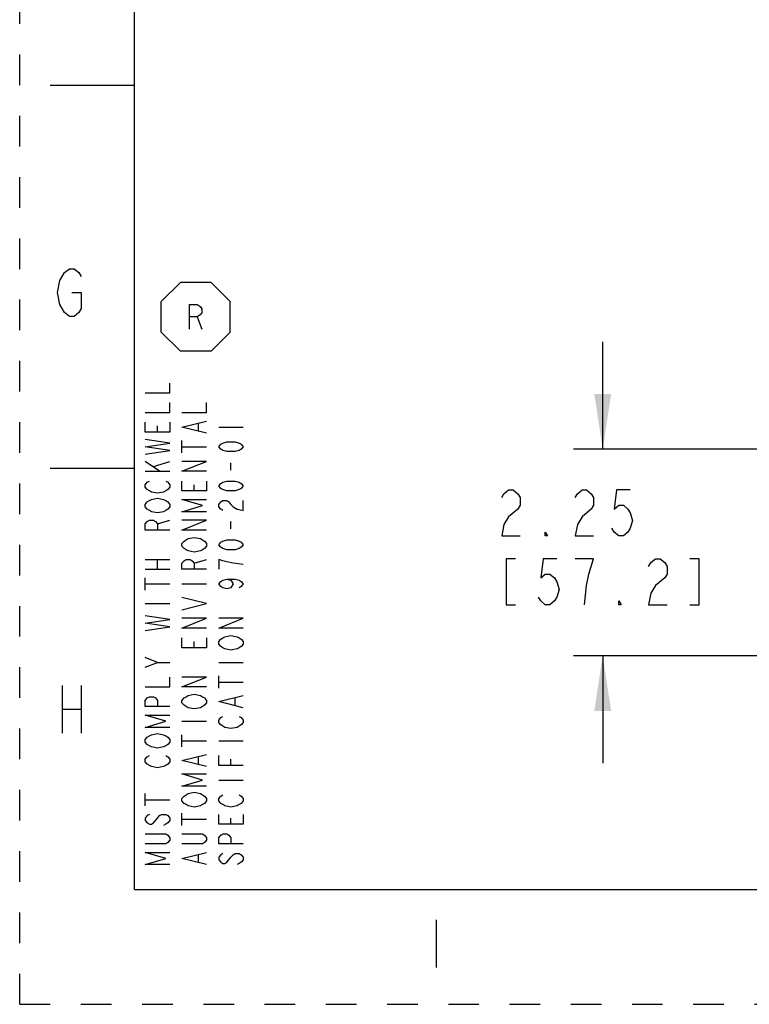
# Model space of a CAD drawing. Units: inches. Extents: x 0 to 17, y 0 to 11.
# Drawn here: x 0 to 2.4, y 0 to 3.2 of the extents above; entities that cross this region are included whole.
import ezdxf

# ---------------------------------------------------------------- set-up
doc = ezdxf.new("R2010")
doc.units = ezdxf.units.IN
doc.header["$LTSCALE"] = 0.935
doc.header["$MEASUREMENT"] = 0
doc.linetypes.add('HIDDEN', pattern=[0.2, 0.1, -0.1])
doc.layers.get('0').update_dxf_attribs({"linetype": 'CONTINUOUS'})
doc.layers.add('DEFAULT_2', color=8, linetype='HIDDEN')
doc.styles.get("Standard").update_dxf_attribs({"font": 'txt', "width": 0.8})
doc.dimstyles.new('DIMSTYLE_4', dxfattribs={"dimtxt": 0.15, "dimasz": 0.18, "dimexe": 0.095, "dimexo": 0.0625, "dimgap": 0.075, "dimtad": 0, "dimtih": 1, "dimtoh": 1, "dimlfac": 3.333333, "dimzin": 4, "dimdsep": 46, "dimtxsty": 'STANDARD', "dimblk": '_FILLED', "dimblk1": '_FILLED', "dimblk2": '_FILLED', "dimcen": 0.09, "dimazin": 1, "dimtp": 0.001, "dimtm": 0.001, "dimtfac": 1, "dimtofl": 0, "dimtmove": 0, "dimatfit": 3, "dimldrblk": '_FILLED', "dimfxl": 1, "dimtolj": 1, "dimtzin": 4, "dimarcsym": 0})

# ---------------------------------------------------------------- blocks, each defined once
blk = doc.blocks.new('_FILLED')
at = {"color": 0, "linetype": 'BYBLOCK'}
blk.add_solid([(0, 0), (-1, 0.153), (-1, -0.153)], dxfattribs=at)
blk = doc.blocks.new('*D16')
at = {"color": 2, "linetype": 'CONTINUOUS'}
for p, q in [((1.9042, 1.8122), (1.9042, 2.1622)), ((2.7953, 1.8122), (1.8092, 1.8122)), ((2.8037, 1.1372), (1.8092, 1.1372)), ((1.9042, 1.1372), (1.9042, 0.7872))]:
    blk.add_line(p, q, dxfattribs=at)
at = {"color": 2, "linetype": 'CONTINUOUS', "xscale": 0.18, "yscale": 0.18, "zscale": 0.18}
for p, rotation in [((1.9042, 1.8122), 270), ((1.9042, 1.1372), 90)]:
    blk.add_blockref('_FILLED', p, dxfattribs=dict(at, rotation=rotation))
at = {"color": 2, "linetype": 'CONTINUOUS', "insert": (1.7842, 1.6791), "char_height": 0.15, "width": 1.08, "attachment_point": 2, "line_spacing_factor": 0.9}
blk.add_mtext('{\\ftxt;\\W0.0001;\\H0.0001;\\~}{\\ftxt;\\W3.2;\\H0.15; }{\\ftxt;\\W0.0001;\\H0.0001;\\~}\\P{\\ftxt;\\W0.0001;\\H0.0001;\\~}{\\ftxt;\\W0.8;\\H0.15; }{\\ftxt;\\W0.0001;\\H0.0001;\\~}{\\ftxt;\\W0.0001;\\H0.0001;\\~}{\\ftxt;\\W3.2;\\H0.15; }{\\ftxt;\\W0.0001;\\H0.0001;\\~}{\\ftxt;\\W0.0001;\\H0.0001;\\~}{\\ftxt;\\W0.8;\\H0.15; }{\\ftxt;\\W0.0001;\\H0.0001;\\~}', dxfattribs=at)
blk = doc.blocks.new('OCTA_R_BL2', base_point=(0.575, 2.2437))
at = {"color": 2, "linetype": 'CONTINUOUS'}
for p, q in [((0.4625, 2.2938), (0.525, 2.3563)), ((0.625, 2.3563), (0.525, 2.3563)), ((0.6875, 2.2938), (0.625, 2.3563)), ((0.4625, 2.1938), (0.4625, 2.2938)), ((0.6875, 2.1938), (0.6875, 2.2938)), ((0.5799, 2.2438), (0.5949, 2.2037)), ((0.4625, 2.1938), (0.525, 2.1313)), ((0.6875, 2.1938), (0.625, 2.1313)), ((0.625, 2.1313), (0.525, 2.1313))]:
    blk.add_line(p, q, dxfattribs=at)
blk.add_lwpolyline([(0.5549, 2.2037), (0.5549, 2.2837), (0.5799, 2.2837), (0.5899, 2.2771), (0.5949, 2.2704), (0.5949, 2.2571), (0.5899, 2.2504), (0.5799, 2.2438), (0.5549, 2.2438)], dxfattribs=at)

msp = doc.modelspace()

# ---------------------------------------------------------------- linework, layer by layer
at = {"color": 7, "linetype": 'CONTINUOUS'}
for p, q in [((0.375, 0.375), (0.375, 10.625)), ((0.1, 3), (0.375, 3)), ((0.1, 1.75), (0.375, 1.75)), ((0.375, 0.375), (16.625, 0.375))]:
    msp.add_line(p, q, dxfattribs=at)
at = {"color": 2, "linetype": 'CONTINUOUS'}
for p, q in [((0.4501, 1.8679), (0.4501, 1.8879)), ((0.5835, 1.8719), (0.5835, 1.8959)), ((0.6501, 1.8839), (0.7301, 1.8839)), ((0.5301, 1.7999), (0.5301, 1.8399)), ((0.5301, 1.8199), (0.6101, 1.8199)), ((0.4568, 1.7399), (0.4101, 1.7719)), ((0.4368, 1.7559), (0.4901, 1.7719)), ((0.6901, 1.7439), (0.6901, 1.7679)), ((0.4101, 1.7399), (0.4901, 1.7399)), ((0.5701, 1.6759), (0.5701, 1.6959)), ((0.4501, 1.5679), (0.4901, 1.5799)), ((0.6901, 1.5519), (0.6901, 1.5759)), ((0.4101, 1.4519), (0.4901, 1.4519)), ((0.4501, 1.4199), (0.4501, 1.4519)), ((0.5701, 1.4399), (0.6101, 1.4519)), ((1.8742, 1.4541), (1.8142, 1.4541)), ((0.4101, 1.4199), (0.4901, 1.4199)), ((0.4101, 1.3519), (0.4101, 1.3919)), ((0.4101, 1.3719), (0.4901, 1.3719)), ((0.5301, 1.3719), (0.6101, 1.3719)), ((0.4101, 1.3079), (0.4901, 1.3079)), ((0.5701, 1.1639), (0.5701, 1.1839)), ((0.4501, 1.1159), (0.4101, 1.1319)), ((0.6501, 1.1159), (0.7301, 1.1159)), ((0.6501, 1.0319), (0.6501, 1.0719)), ((0.1388, 1.0411), (0.1388, 0.8851)), ((0.2012, 1.0411), (0.2012, 0.8851)), ((0.6501, 1.0519), (0.7301, 1.0519)), ((0.7035, 0.9759), (0.7035, 0.9999)), ((0.1388, 0.9631), (0.2012, 0.9631)), ((0.5301, 0.9239), (0.6101, 0.9239)), ((0.5301, 0.8399), (0.5301, 0.8799)), ((0.5301, 0.8599), (0.6101, 0.8599)), ((0.6501, 0.8599), (0.7301, 0.8599)), ((0.5835, 0.7839), (0.5835, 0.8079)), ((0.6901, 0.7799), (0.6901, 0.7999)), ((0.6501, 0.7319), (0.7301, 0.7319)), ((0.4101, 0.6479), (0.4101, 0.6879)), ((0.4101, 0.6679), (0.4901, 0.6679)), ((0.5301, 0.5839), (0.5301, 0.6239)), ((0.5301, 0.6039), (0.6101, 0.6039)), ((0.6901, 0.5879), (0.6901, 0.6079)), ((0.5835, 0.4639), (0.5835, 0.4879)), ((1.36, 0.2761), (1.36, 0.1201))]:
    msp.add_line(p, q, dxfattribs=at)
for points in [[(0.1466, 2.2581), (0.131, 2.2841), (0.1232, 2.3231), (0.131, 2.3621), (0.1466, 2.3881)], [(0.1466, 2.3881), (0.1622, 2.4011), (0.1778, 2.4011), (0.1934, 2.3881), (0.2012, 2.3751)], [(0.17, 2.3231), (0.2012, 2.3231), (0.2012, 2.2711), (0.1934, 2.2581), (0.1778, 2.2451), (0.1622, 2.2451), (0.1466, 2.2581)], [(0.4101, 1.9959), (0.4901, 1.9959), (0.4901, 2.0279)], [(0.4101, 1.9319), (0.4901, 1.9319), (0.4901, 1.9639)], [(0.5301, 1.9319), (0.6101, 1.9319), (0.6101, 1.9639)], [(0.4901, 1.8999), (0.4901, 1.8679), (0.4101, 1.8679), (0.4101, 1.8999)], [(0.6101, 1.8639), (0.5301, 1.8839), (0.6101, 1.9039)], [(0.4101, 1.7959), (0.4901, 1.8079), (0.4101, 1.8199), (0.4901, 1.8319), (0.4101, 1.8439)], [(0.7301, 1.8199), (0.7235, 1.8119), (0.7168, 1.8079), (0.7035, 1.8039), (0.6768, 1.8039), (0.6635, 1.8079), (0.6568, 1.8119), (0.6501, 1.8199), (0.6568, 1.8279), (0.6635, 1.8319), (0.6768, 1.8359), (0.7035, 1.8359), (0.7168, 1.8319), (0.7235, 1.8279), (0.7301, 1.8199)], [(0.6101, 1.7399), (0.5301, 1.7399), (0.6101, 1.7719), (0.5301, 1.7719)], [(0.4768, 1.7079), (0.4835, 1.7039), (0.4901, 1.6959), (0.4901, 1.6879), (0.4835, 1.6799), (0.4768, 1.6759), (0.4701, 1.6719), (0.4501, 1.6679), (0.4301, 1.6719), (0.4235, 1.6759), (0.4168, 1.6799), (0.4101, 1.6879), (0.4101, 1.6959), (0.4168, 1.7039), (0.4235, 1.7079)], [(0.6101, 1.7079), (0.6101, 1.6759), (0.5301, 1.6759), (0.5301, 1.7079)], [(0.7301, 1.6919), (0.7235, 1.6839), (0.7168, 1.6799), (0.7035, 1.6759), (0.6768, 1.6759), (0.6635, 1.6799), (0.6568, 1.6839), (0.6501, 1.6919), (0.6568, 1.6999), (0.6635, 1.7039), (0.6768, 1.7079), (0.7035, 1.7079), (0.7168, 1.7039), (0.7235, 1.6999), (0.7301, 1.6919)], [(1.5742, 1.6541), (1.5817, 1.6666), (1.5967, 1.6791), (1.6117, 1.6791), (1.6267, 1.6666), (1.6342, 1.6541), (1.6342, 1.6291), (1.6267, 1.6166)], [(1.8142, 1.6541), (1.8217, 1.6666), (1.8367, 1.6791), (1.8517, 1.6791), (1.8667, 1.6666), (1.8742, 1.6541), (1.8742, 1.6291), (1.8667, 1.6166)], [(1.9942, 1.6791), (1.9492, 1.6791), (1.9417, 1.6166), (1.9567, 1.6291), (1.9717, 1.6291), (1.9867, 1.6166), (1.9942, 1.6041), (2.0017, 1.5791), (1.9942, 1.5541), (1.9867, 1.5416), (1.9717, 1.5291), (1.9567, 1.5291), (1.9417, 1.5416), (1.9342, 1.5541)], [(0.4768, 1.6439), (0.4835, 1.6399), (0.4901, 1.6319), (0.4901, 1.6239), (0.4835, 1.6159), (0.4768, 1.6119), (0.4701, 1.6079), (0.4501, 1.6039), (0.4301, 1.6079), (0.4235, 1.6119), (0.4168, 1.6159), (0.4101, 1.6239), (0.4101, 1.6319), (0.4168, 1.6399), (0.4235, 1.6439), (0.4301, 1.6479), (0.4501, 1.6519), (0.4701, 1.6479), (0.4768, 1.6439)], [(0.6101, 1.6079), (0.5301, 1.6079), (0.5968, 1.6279), (0.5301, 1.6479), (0.6101, 1.6479)], [(0.6635, 1.6119), (0.6568, 1.6159), (0.6501, 1.6239), (0.6501, 1.6319), (0.6568, 1.6399), (0.6635, 1.6439), (0.6768, 1.6439), (0.6835, 1.6399), (0.6901, 1.6319), (0.6968, 1.6239), (0.7101, 1.6159), (0.7301, 1.6119), (0.7301, 1.6439)], [(1.6267, 1.6166), (1.5967, 1.5916), (1.5817, 1.5666), (1.5742, 1.5291), (1.6342, 1.5291)], [(1.8667, 1.6166), (1.8367, 1.5916), (1.8217, 1.5666), (1.8142, 1.5291), (1.8742, 1.5291)], [(0.4901, 1.5479), (0.4101, 1.5479), (0.4101, 1.5679), (0.4168, 1.5759), (0.4235, 1.5799), (0.4368, 1.5799), (0.4435, 1.5759), (0.4501, 1.5679), (0.4501, 1.5479)], [(0.6101, 1.5479), (0.5301, 1.5479), (0.6101, 1.5799), (0.5301, 1.5799)], [(0.5968, 1.5159), (0.6035, 1.5119), (0.6101, 1.5039), (0.6101, 1.4959), (0.6035, 1.4879), (0.5968, 1.4839), (0.5901, 1.4799), (0.5701, 1.4759), (0.5501, 1.4799), (0.5435, 1.4839), (0.5368, 1.4879), (0.5301, 1.4959), (0.5301, 1.5039), (0.5368, 1.5119), (0.5435, 1.5159), (0.5501, 1.5199), (0.5701, 1.5239), (0.5901, 1.5199), (0.5968, 1.5159)], [(0.7301, 1.4999), (0.7235, 1.4919), (0.7168, 1.4879), (0.7035, 1.4839), (0.6768, 1.4839), (0.6635, 1.4879), (0.6568, 1.4919), (0.6501, 1.4999), (0.6568, 1.5079), (0.6635, 1.5119), (0.6768, 1.5159), (0.7035, 1.5159), (0.7168, 1.5119), (0.7235, 1.5079), (0.7301, 1.4999)], [(1.7242, 1.5291), (1.7167, 1.5291), (1.7167, 1.5416), (1.7242, 1.5291)], [(0.6101, 1.4199), (0.5301, 1.4199), (0.5301, 1.4399), (0.5368, 1.4479), (0.5435, 1.4519), (0.5568, 1.4519), (0.5635, 1.4479), (0.5701, 1.4399), (0.5701, 1.4199)], [(0.7301, 1.4359), (0.6968, 1.4399), (0.6768, 1.4439), (0.6635, 1.4479), (0.6501, 1.4519), (0.6501, 1.4199)], [(1.6192, 1.4541), (1.5892, 1.4541), (1.5892, 1.3041), (1.6192, 1.3041)], [(1.7542, 1.4541), (1.7092, 1.4541), (1.7017, 1.3916), (1.7167, 1.4041), (1.7317, 1.4041), (1.7467, 1.3916), (1.7542, 1.3791), (1.7617, 1.3541), (1.7542, 1.3291), (1.7467, 1.3166), (1.7317, 1.3041), (1.7167, 1.3041), (1.7017, 1.3166), (1.6942, 1.3291)], [(1.8442, 1.3041), (1.8517, 1.3666), (1.8592, 1.4041), (1.8742, 1.4541)], [(2.0542, 1.4291), (2.0617, 1.4416), (2.0767, 1.4541), (2.0917, 1.4541), (2.1067, 1.4416), (2.1142, 1.4291), (2.1142, 1.4041), (2.1067, 1.3916), (2.0767, 1.3666)], [(2.1892, 1.3041), (2.2192, 1.3041), (2.2192, 1.4541), (2.1892, 1.4541)], [(0.6768, 1.3879), (0.6901, 1.3839), (0.6968, 1.3719), (0.6901, 1.3599), (0.6768, 1.3559), (0.6635, 1.3599), (0.6568, 1.3639), (0.6501, 1.3719), (0.6568, 1.3799), (0.6635, 1.3839), (0.6768, 1.3879), (0.7035, 1.3879), (0.7168, 1.3839), (0.7235, 1.3799), (0.7301, 1.3719), (0.7235, 1.3639), (0.7168, 1.3599)], [(2.0767, 1.3666), (2.0617, 1.3416), (2.0542, 1.3041), (2.1142, 1.3041)], [(0.5301, 1.2879), (0.6101, 1.3079), (0.5301, 1.3279)], [(1.9642, 1.3041), (1.9567, 1.3041), (1.9567, 1.3166), (1.9642, 1.3041)], [(0.4101, 1.2199), (0.4901, 1.2319), (0.4101, 1.2439), (0.4901, 1.2559), (0.4101, 1.2679)], [(0.6101, 1.2279), (0.5301, 1.2279), (0.6101, 1.2599), (0.5301, 1.2599)], [(0.7301, 1.2279), (0.6501, 1.2279), (0.7301, 1.2599), (0.6501, 1.2599)], [(0.6101, 1.1959), (0.6101, 1.1639), (0.5301, 1.1639), (0.5301, 1.1959)], [(0.7168, 1.1959), (0.7235, 1.1919), (0.7301, 1.1839), (0.7301, 1.1759), (0.7235, 1.1679), (0.7168, 1.1639), (0.7101, 1.1599), (0.6901, 1.1559), (0.6701, 1.1599), (0.6635, 1.1639), (0.6568, 1.1679), (0.6501, 1.1759), (0.6501, 1.1839), (0.6568, 1.1919), (0.6635, 1.1959), (0.6701, 1.1999), (0.6901, 1.2039), (0.7101, 1.1999), (0.7168, 1.1959)], [(0.4101, 1.0999), (0.4501, 1.1159), (0.4901, 1.1159)], [(0.4101, 1.0359), (0.4901, 1.0359), (0.4901, 1.0679)], [(0.6101, 1.0359), (0.5301, 1.0359), (0.6101, 1.0679), (0.5301, 1.0679)], [(0.4901, 0.9719), (0.4101, 0.9719), (0.4101, 0.9919), (0.4168, 0.9999), (0.4235, 1.0039), (0.4368, 1.0039), (0.4435, 0.9999), (0.4501, 0.9919), (0.4501, 0.9719)], [(0.5968, 1.0039), (0.6035, 0.9999), (0.6101, 0.9919), (0.6101, 0.9839), (0.6035, 0.9759), (0.5968, 0.9719), (0.5901, 0.9679), (0.5701, 0.9639), (0.5501, 0.9679), (0.5435, 0.9719), (0.5368, 0.9759), (0.5301, 0.9839), (0.5301, 0.9919), (0.5368, 0.9999), (0.5435, 1.0039), (0.5501, 1.0079), (0.5701, 1.0119), (0.5901, 1.0079), (0.5968, 1.0039)], [(0.7301, 0.9679), (0.6501, 0.9879), (0.7301, 1.0079)], [(0.4901, 0.9039), (0.4101, 0.9039), (0.4768, 0.9239), (0.4101, 0.9439), (0.4901, 0.9439)], [(0.7168, 0.9399), (0.7235, 0.9359), (0.7301, 0.9279), (0.7301, 0.9199), (0.7235, 0.9119), (0.7168, 0.9079), (0.7101, 0.9039), (0.6901, 0.8999), (0.6701, 0.9039), (0.6635, 0.9079), (0.6568, 0.9119), (0.6501, 0.9199), (0.6501, 0.9279), (0.6568, 0.9359), (0.6635, 0.9399)], [(0.4768, 0.8759), (0.4835, 0.8719), (0.4901, 0.8639), (0.4901, 0.8559), (0.4835, 0.8479), (0.4768, 0.8439), (0.4701, 0.8399), (0.4501, 0.8359), (0.4301, 0.8399), (0.4235, 0.8439), (0.4168, 0.8479), (0.4101, 0.8559), (0.4101, 0.8639), (0.4168, 0.8719), (0.4235, 0.8759), (0.4301, 0.8799), (0.4501, 0.8839), (0.4701, 0.8799), (0.4768, 0.8759)], [(0.4768, 0.8119), (0.4835, 0.8079), (0.4901, 0.7999), (0.4901, 0.7919), (0.4835, 0.7839), (0.4768, 0.7799), (0.4701, 0.7759), (0.4501, 0.7719), (0.4301, 0.7759), (0.4235, 0.7799), (0.4168, 0.7839), (0.4101, 0.7919), (0.4101, 0.7999), (0.4168, 0.8079), (0.4235, 0.8119)], [(0.6101, 0.7759), (0.5301, 0.7959), (0.6101, 0.8159)], [(0.7301, 0.7799), (0.6501, 0.7799), (0.6501, 0.8119)], [(0.6101, 0.7119), (0.5301, 0.7119), (0.5968, 0.7319), (0.5301, 0.7519), (0.6101, 0.7519)], [(0.5968, 0.6839), (0.6035, 0.6799), (0.6101, 0.6719), (0.6101, 0.6639), (0.6035, 0.6559), (0.5968, 0.6519), (0.5901, 0.6479), (0.5701, 0.6439), (0.5501, 0.6479), (0.5435, 0.6519), (0.5368, 0.6559), (0.5301, 0.6639), (0.5301, 0.6719), (0.5368, 0.6799), (0.5435, 0.6839), (0.5501, 0.6879), (0.5701, 0.6919), (0.5901, 0.6879), (0.5968, 0.6839)], [(0.7168, 0.6839), (0.7235, 0.6799), (0.7301, 0.6719), (0.7301, 0.6639), (0.7235, 0.6559), (0.7168, 0.6519), (0.7101, 0.6479), (0.6901, 0.6439), (0.6701, 0.6479), (0.6635, 0.6519), (0.6568, 0.6559), (0.6501, 0.6639), (0.6501, 0.6719), (0.6568, 0.6799), (0.6635, 0.6839)], [(0.4235, 0.6199), (0.4168, 0.6159), (0.4101, 0.6079), (0.4101, 0.5999), (0.4168, 0.5919), (0.4235, 0.5879), (0.4301, 0.5879), (0.4368, 0.5919), (0.4435, 0.5999), (0.4501, 0.6079), (0.4568, 0.6159), (0.4635, 0.6199), (0.4768, 0.6199), (0.4835, 0.6159), (0.4901, 0.6079), (0.4901, 0.5999), (0.4835, 0.5919), (0.4768, 0.5879), (0.4701, 0.5839)], [(0.7301, 0.6199), (0.7301, 0.5879), (0.6501, 0.5879), (0.6501, 0.6199)], [(0.4101, 0.5559), (0.4768, 0.5559), (0.4835, 0.5519), (0.4901, 0.5439), (0.4901, 0.5359), (0.4835, 0.5279), (0.4768, 0.5239), (0.4101, 0.5239)], [(0.5301, 0.5559), (0.5968, 0.5559), (0.6035, 0.5519), (0.6101, 0.5439), (0.6101, 0.5359), (0.6035, 0.5279), (0.5968, 0.5239), (0.5301, 0.5239)], [(0.7301, 0.5239), (0.6501, 0.5239), (0.6501, 0.5439), (0.6568, 0.5519), (0.6635, 0.5559), (0.6768, 0.5559), (0.6835, 0.5519), (0.6901, 0.5439), (0.6901, 0.5239)], [(0.4901, 0.4559), (0.4101, 0.4559), (0.4768, 0.4759), (0.4101, 0.4959), (0.4901, 0.4959)], [(0.6101, 0.4559), (0.5301, 0.4759), (0.6101, 0.4959)], [(0.6635, 0.4919), (0.6568, 0.4879), (0.6501, 0.4799), (0.6501, 0.4719), (0.6568, 0.4639), (0.6635, 0.4599), (0.6701, 0.4599), (0.6768, 0.4639), (0.6835, 0.4719), (0.6901, 0.4799), (0.6968, 0.4879), (0.7035, 0.4919), (0.7168, 0.4919), (0.7235, 0.4879), (0.7301, 0.4799), (0.7301, 0.4719), (0.7235, 0.4639), (0.7168, 0.4599), (0.7101, 0.4559)]]:
    msp.add_lwpolyline(points, dxfattribs=at)
at = {"layer": 'DEFAULT_2', "color": 8, "linetype": 'HIDDEN'}
for q in [(0, 11), (17, 0)]:
    msp.add_line((0, 0), q, dxfattribs=at)

# ---------------------------------------------------------------- block references
at = {"color": 2, "linetype": 'CONTINUOUS'}
msp.add_blockref('OCTA_R_BL2', (0.575, 2.2437), dxfattribs=at)

# ---------------------------------------------------------------- dimensions: what is measured, and where the dimension line sits
dim = msp.add_linear_dim(base=(1.9042, 1.1372), p1=(2.8578, 1.8122), p2=(2.8662, 1.1372), angle=270, text='{\\ftxt;\\W0.0001;\\H0.0001;\\~}{\\ftxt;\\W3.2;\\H0.15; }{\\ftxt;\\W0.0001;\\H0.0001;\\~}\\P{\\ftxt;\\W0.0001;\\H0.0001;\\~}{\\ftxt;\\W0.8;\\H0.15; }{\\ftxt;\\W0.0001;\\H0.0001;\\~}{\\ftxt;\\W0.0001;\\H0.0001;\\~}{\\ftxt;\\W3.2;\\H0.15; }{\\ftxt;\\W0.0001;\\H0.0001;\\~}{\\ftxt;\\W0.0001;\\H0.0001;\\~}{\\ftxt;\\W0.8;\\H0.15; }{\\ftxt;\\W0.0001;\\H0.0001;\\~}', dimstyle='DIMSTYLE_4', dxfattribs=at)
dim.commit()
dim.dimension.update_dxf_attribs({"geometry": '*D16', "text_midpoint": (2.1442, 1.3041), "dimtype": 160})

doc.saveas('drawing.dxf')
